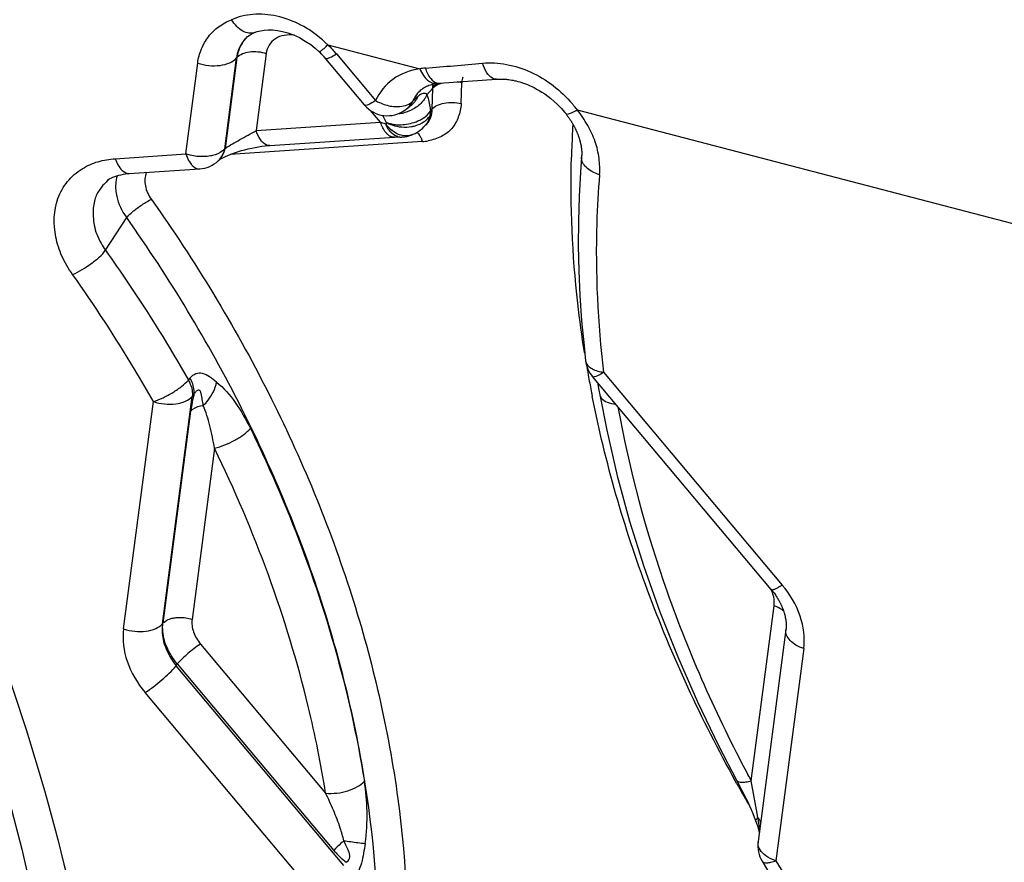
# Model space of a CAD drawing. Units: millimetres. Extents: x 0 to 594, y 0 to 420.
# Drawn here: x 368 to 369, y 248 to 249 of the extents above; entities that cross this region are included whole.
import ezdxf
from ezdxf.enums import TextEntityAlignment as Align

# ---------------------------------------------------------------- set-up
doc = ezdxf.new("R2010")
doc.units = ezdxf.units.MM
doc.header["$LTSCALE"] = 32.67
doc.layers.get('0').update_dxf_attribs({"linetype": 'CONTINUOUS'})
doc.layers.add('607565292-000_CL', color=7, linetype='CONTINUOUS')
doc.layers.add('607614245-000_DIM', color=7, linetype='CONTINUOUS')
doc.styles.get("Standard").update_dxf_attribs({"font": 'TXT.SHX', "width": 0.7})
doc.styles.add('TEXTSTYLE_2', font='gdt', dxfattribs={"width": 0.7})
doc.dimstyles.new('DIMSTYLE_1', dxfattribs={"dimtxt": 3.5, "dimasz": 3.5, "dimexe": 1.5, "dimexo": 0, "dimgap": 0.875, "dimtad": 1, "dimdec": 3, "dimdsep": 46, "dimtxsty": 'STANDARD', "dimblk": '_FILLED', "dimblk1": '_FILLED', "dimblk2": '_FILLED', "dimcen": 0.09, "dimclrt": 2, "dimadec": 3, "dimazin": 2, "dimtol": 1, "dimtp": 0.15, "dimtm": 0.15, "dimtfac": 1, "dimtdec": 3, "dimtofl": 0, "dimtmove": 0, "dimatfit": 3, "dimldrblk": '_FILLED', "dimfxl": 1, "dimtolj": 1, "dimarcsym": 0})

# ---------------------------------------------------------------- blocks, each defined once
blk = doc.blocks.new('_FILLED')
at = {"color": 0, "linetype": 'BYBLOCK'}
blk.add_solid([(0, 0), (-1, 0.125), (-1, -0.125)], dxfattribs=at)
blk = doc.blocks.new('*D0')
at = {"layer": '607614245-000_DIM', "color": 3, "linetype": 'CONTINUOUS'}
for p, q in [((316.7734, 248.615), (316.7734, 277.613)), ((371.7734, 261.113), (371.7734, 277.613)), ((316.7734, 276.113), (344.2734, 276.113)), ((371.7734, 276.113), (344.2734, 276.113))]:
    blk.add_line(p, q, dxfattribs=at)
at = {"layer": '607614245-000_DIM', "color": 3, "linetype": 'CONTINUOUS', "xscale": 3.5, "yscale": 3.5, "zscale": 3.5, "rotation": 180}
blk.add_blockref('_FILLED', (316.7734, 276.113), dxfattribs=at)
at = {"layer": '607614245-000_DIM', "color": 3, "linetype": 'CONTINUOUS', "xscale": 3.5, "yscale": 3.5, "zscale": 3.5}
blk.add_blockref('_FILLED', (371.7734, 276.113), dxfattribs=at)
at = {"layer": '607614245-000_DIM', "color": 2, "linetype": 'CONTINUOUS'}
for s, height, width, p in [('55', 3.5, 0.714286, (339.6067, 276.988)), ('0.15', 2.45, 0.660714, (348.2025, 277.513))]:
    blk.add_text(s, height=height, dxfattribs=dict(at, width=width)).set_placement(p, align=Align.CENTER)
at = {"layer": '607614245-000_DIM', "color": 2, "linetype": 'CONTINUOUS', "style": 'TEXTSTYLE_2'}
blk.add_text('`', height=2.45, dxfattribs=at).set_placement((343.5359, 277.513), align=Align.CENTER)

msp = doc.modelspace()

# ---------------------------------------------------------------- linework, layer by layer
at = {"layer": '607565292-000_CL', "color": 7, "linetype": 'CONTINUOUS'}
for p, q in [((368.366, 249.1149), (368.3659, 249.1148)), ((368.5249, 249.0264), (368.4709, 249.0906)), ((368.6205, 249.055), (368.6246, 249.0554)), ((368.6245, 249.0554), (368.701, 249.0607)), ((368.5974, 249.0442), (368.5973, 249.0441)), ((368.6082, 249.0401), (368.6058, 249.0356)), ((368.5818, 249.0219), (368.5846, 249.0238)), ((368.5851, 249.0242), (368.5846, 249.0238)), ((368.602, 248.9952), (368.6042, 248.9974)), ((368.6042, 248.9974), (368.6056, 248.9989)), ((368.3988, 248.9723), (368.5648, 248.9834)), ((368.5649, 248.9834), (368.5648, 248.9834)), ((368.5649, 248.9834), (368.5716, 248.9838)), ((368.5691, 248.9842), (368.5716, 248.9838)), ((368.3304, 248.9525), (368.3299, 248.952)), ((368.3302, 248.9523), (368.3304, 248.9525)), ((368.2108, 248.9349), (368.3051, 248.9411)), ((368.1788, 248.9222), (368.1841, 248.9275)), ((368.1801, 248.9236), (368.1788, 248.9222)), ((368.1827, 248.9264), (368.1801, 248.9236)), ((368.1852, 248.9283), (368.1875, 248.9295)), ((368.21, 248.9348), (368.2108, 248.9349)), ((368.1739, 248.9169), (368.1708, 248.9124)), ((368.1771, 248.9206), (368.176, 248.9194)), ((368.1788, 248.9222), (368.1771, 248.9206)), ((369.0672, 248.3806), (368.8289, 248.6644)), ((368.8357, 248.6563), (368.8375, 248.6463)), ((368.8375, 248.6463), (368.8387, 248.6401)), ((369.0741, 248.3714), (369.0747, 248.3704)), ((369.0747, 248.3704), (369.0754, 248.3694)), ((368.2554, 248.3348), (368.2553, 248.3331)), ((369.0869, 248.3272), (369.0499, 248.0443)), ((368.2752, 248.2812), (368.3835, 248.1522)), ((368.3835, 248.1522), (368.4841, 248.0324))]:
    msp.add_line(p, q, dxfattribs=at)
at = {"layer": '607565292-000_CL', "color": 9, "linetype": 'CONTINUOUS'}
for p, q in [((368.3937, 249.095), (368.3803, 248.9923)), ((368.4759, 249.1066), (368.5987, 249.0746)), ((368.4873, 249.0945), (368.5397, 249.0322)), ((368.2865, 248.9611), (368.3024, 249.0822)), ((368.3384, 248.968), (368.3543, 249.0891)), ((368.3548, 249.0898), (368.3389, 248.9685)), ((368.3543, 249.0891), (368.3548, 249.0898)), ((368.4725, 249.0887), (368.4734, 249.0883)), ((368.6222, 249.0555), (368.6245, 249.0554)), ((368.6537, 249.0282), (368.6545, 249.0559)), ((368.6546, 249.0569), (368.6545, 249.0559)), ((368.6082, 249.0401), (368.6155, 249.0485)), ((368.6155, 249.0485), (368.6146, 249.0208)), ((368.6155, 249.0501), (368.6155, 249.0485)), ((368.5895, 249.0319), (368.5917, 249.0338)), ((368.5463, 249.0033), (368.533, 249.0191)), ((368.6146, 249.0208), (368.6127, 249.018)), ((368.8087, 249.0199), (369.475, 248.8461)), ((368.3803, 248.9923), (368.5463, 249.0033)), ((368.5463, 249.0033), (368.5532, 249.0012)), ((368.5537, 249.0036), (368.5493, 249.0126)), ((368.5948, 248.99), (368.5969, 248.9878)), ((368.6022, 248.9775), (368.3459, 248.9604)), ((368.5969, 248.9878), (368.5984, 248.9857)), ((368.3389, 248.9685), (368.3384, 248.968)), ((368.1924, 248.9548), (368.2865, 248.9611)), ((368.1794, 248.8329), (368.2077, 248.8762)), ((368.2068, 248.8775), (368.2077, 248.8762)), ((368.2921, 248.6624), (368.2898, 248.6597)), ((368.8436, 248.6702), (369.0819, 248.3864)), ((368.2554, 248.3348), (368.2952, 248.6379)), ((368.2974, 248.6407), (368.2952, 248.6379)), ((368.2036, 248.3279), (368.2433, 248.631)), ((368.293, 248.6183), (368.256, 248.3354)), ((368.3248, 248.5687), (368.2949, 248.3406)), ((369.0405, 248.1254), (369.0711, 248.3588)), ((368.2554, 248.3348), (368.256, 248.3354)), ((368.3061, 248.3077), (368.473, 248.1089)), ((369.1107, 248.3017), (369.0736, 248.0188)), ((368.2735, 248.2786), (368.2752, 248.2812)), ((368.4971, 248.0123), (368.2735, 248.2786)), ((368.4559, 247.9769), (368.2323, 248.2431)), ((369.0216, 248.1213), (369.0194, 248.1254)), ((369.0216, 248.1213), (369.0194, 248.1254)), ((369.0478, 248.0867), (369.0405, 248.1254)), ((369.0496, 248.0764), (369.0478, 248.0867)), ((369.0485, 248.0752), (369.0496, 248.0764)), ((369.0496, 248.0764), (369.0498, 248.0738))]:
    msp.add_line(p, q, dxfattribs=at)
at = {"layer": '607565292-000_CL', "color": 7, "linetype": 'CONTINUOUS'}
for points in [[(367.3528, 249.3738), (367.4126, 249.3032), (367.48, 249.219), (367.5444, 249.1334), (367.606, 249.0463), (367.6645, 248.9581), (367.7199, 248.8687), (367.7721, 248.7783), (367.8211, 248.687), (367.8667, 248.5949), (367.909, 248.5023), (367.9479, 248.4091), (367.9832, 248.3156), (368.0151, 248.2218), (368.0433, 248.128), (368.068, 248.0342), (368.0891, 247.9405), (368.1064, 247.8471), (368.1082, 247.8366)], [(368.366, 249.1148), (368.3669, 249.1157), (368.3689, 249.1175), (368.3711, 249.1192), (368.3736, 249.1207), (368.3762, 249.1221), (368.3781, 249.1229)], [(368.3782, 249.1229), (368.3817, 249.1242), (368.3862, 249.1254), (368.3911, 249.1262), (368.3965, 249.1267), (368.4024, 249.1266), (368.4087, 249.1259), (368.4155, 249.1245), (368.4227, 249.1226), (368.4302, 249.1198), (368.438, 249.1162), (368.4459, 249.1117), (368.4531, 249.1069), (368.4592, 249.1021), (368.4644, 249.0974)], [(368.4644, 249.0974), (368.4651, 249.0967), (368.4661, 249.0957)], [(368.4661, 249.0957), (368.4678, 249.0941), (368.4685, 249.0933), (368.4695, 249.0923), (368.4702, 249.0914), (368.4709, 249.0906)], [(368.5975, 249.0441), (368.5989, 249.0454), (368.6002, 249.0466), (368.6016, 249.0477), (368.603, 249.0487), (368.6045, 249.0496), (368.606, 249.0505), (368.6075, 249.0513), (368.6091, 249.052), (368.6108, 249.0527), (368.6127, 249.0533), (368.6146, 249.0539), (368.6168, 249.0544), (368.6194, 249.055), (368.621, 249.0553)], [(368.7009, 249.0607), (368.7018, 249.0608), (368.7029, 249.0609), (368.7042, 249.0609), (368.7056, 249.061), (368.7069, 249.061), (368.7082, 249.061), (368.7094, 249.0609), (368.7109, 249.0608), (368.7126, 249.0607), (368.7141, 249.0606), (368.7157, 249.0604), (368.7173, 249.0602), (368.7192, 249.06), (368.7212, 249.0596), (368.7232, 249.0593), (368.7252, 249.0588), (368.7272, 249.0584), (368.7294, 249.0578), (368.7318, 249.0571), (368.7343, 249.0564), (368.7368, 249.0555), (368.7394, 249.0546), (368.7422, 249.0536), (368.745, 249.0524), (368.748, 249.051), (368.7511, 249.0495), (368.7544, 249.0477), (368.7579, 249.0458), (368.7615, 249.0436), (368.7653, 249.0411), (368.7692, 249.0382), (368.7734, 249.035), (368.7778, 249.0312), (368.7824, 249.027), (368.7871, 249.0221), (368.792, 249.0165), (368.7933, 249.0149)], [(368.7933, 249.0149), (368.7939, 249.0141), (368.7944, 249.0135), (368.7948, 249.0129), (368.7953, 249.0123), (368.7958, 249.0117), (368.7962, 249.0111), (368.7966, 249.0105), (368.7971, 249.0099), (368.7975, 249.0093), (368.7979, 249.0087), (368.7983, 249.0081), (368.7988, 249.0074), (368.7992, 249.0068), (368.7996, 249.0062), (368.8, 249.0056), (368.8003, 249.005), (368.8007, 249.0044), (368.8011, 249.0038), (368.8015, 249.0032), (368.8018, 249.0026), (368.8022, 249.0019), (368.8025, 249.0013), (368.8029, 249.0007), (368.8032, 249.0001), (368.8036, 248.9995), (368.8039, 248.9989), (368.8042, 248.9983), (368.8046, 248.9977), (368.8049, 248.9971), (368.8052, 248.9965), (368.8055, 248.9959), (368.8058, 248.9953), (368.8061, 248.9947), (368.8064, 248.9941), (368.8067, 248.9935), (368.8069, 248.9929), (368.8072, 248.9923), (368.8075, 248.9917), (368.8077, 248.9911), (368.808, 248.9905), (368.8082, 248.99), (368.8085, 248.9894), (368.8087, 248.9888), (368.809, 248.9882), (368.8092, 248.9876), (368.8094, 248.9871), (368.8096, 248.9865), (368.8098, 248.9859), (368.81, 248.9854), (368.8102, 248.9848), (368.8104, 248.9843), (368.8106, 248.9837), (368.8108, 248.9832), (368.811, 248.9826), (368.8111, 248.9821), (368.8113, 248.9815), (368.8115, 248.981), (368.8116, 248.9805), (368.8118, 248.9799), (368.8119, 248.9794), (368.8121, 248.9789), (368.8122, 248.9783), (368.8123, 248.9778), (368.8125, 248.9773), (368.8126, 248.9768), (368.8127, 248.9762), (368.8128, 248.9757), (368.813, 248.9752), (368.8131, 248.9747), (368.8132, 248.9742), (368.8133, 248.9737), (368.8134, 248.9732), (368.8135, 248.9727), (368.8136, 248.9722), (368.8136, 248.9717), (368.8137, 248.9712), (368.8138, 248.9708), (368.8139, 248.9703), (368.8139, 248.9698), (368.814, 248.9694), (368.8141, 248.9689), (368.8141, 248.9685), (368.8142, 248.968), (368.8142, 248.9676), (368.8143, 248.9672), (368.8143, 248.9667), (368.8143, 248.9663), (368.8144, 248.9659), (368.8144, 248.9655), (368.8144, 248.9651), (368.8145, 248.9647), (368.8145, 248.9643), (368.8145, 248.9639), (368.8145, 248.9635), (368.8145, 248.9631), (368.8145, 248.9627), (368.8145, 248.9623), (368.8145, 248.9619), (368.8145, 248.9616), (368.8145, 248.9612), (368.8145, 248.9608), (368.8145, 248.9605), (368.8145, 248.9601), (368.8145, 248.9598), (368.8145, 248.9594), (368.8145, 248.9591), (368.8144, 248.9587), (368.8144, 248.9584), (368.8144, 248.9581), (368.8144, 248.9577)], [(368.5881, 248.9867), (368.5899, 248.9874), (368.5924, 248.9886), (368.5948, 248.9899), (368.5973, 248.9915), (368.5997, 248.9933), (368.602, 248.9952)], [(368.5716, 248.9838), (368.572, 248.9837), (368.5727, 248.9837), (368.5733, 248.9837), (368.5739, 248.9837), (368.5746, 248.9837)], [(368.5746, 248.9837), (368.5753, 248.9838), (368.5759, 248.9838), (368.5765, 248.9839), (368.5772, 248.984), (368.5779, 248.984), (368.5785, 248.9841), (368.5793, 248.9842), (368.58, 248.9843), (368.5808, 248.9845), (368.5815, 248.9846), (368.5823, 248.9848)], [(368.5823, 248.9848), (368.5831, 248.985), (368.5839, 248.9852), (368.5847, 248.9855), (368.5855, 248.9857), (368.5864, 248.986), (368.5872, 248.9863), (368.588, 248.9866), (368.5885, 248.9868)], [(368.3305, 248.9525), (368.3309, 248.9529), (368.3314, 248.9533), (368.3325, 248.954), (368.3343, 248.955), (368.3367, 248.9562), (368.3394, 248.9576), (368.3425, 248.9589), (368.3458, 248.9603), (368.3493, 248.9617), (368.353, 248.963), (368.3569, 248.9643), (368.361, 248.9656), (368.3653, 248.9668), (368.3699, 248.968), (368.3745, 248.969), (368.379, 248.9699), (368.3836, 248.9706), (368.388, 248.9713), (368.3925, 248.9718), (368.3968, 248.9722), (368.3988, 248.9723)], [(368.8143, 248.9568), (368.8128, 248.9369), (368.811, 248.9043), (368.8101, 248.8716), (368.8099, 248.8386), (368.8106, 248.8055), (368.8121, 248.7722), (368.8144, 248.7387), (368.8176, 248.7051), (368.8198, 248.6854)], [(368.8144, 248.9577), (368.8143, 248.957), (368.8143, 248.9568)], [(368.1875, 248.9295), (368.1894, 248.9303), (368.1918, 248.9312), (368.1944, 248.932)], [(368.1944, 248.932), (368.1973, 248.9328), (368.2002, 248.9335), (368.2033, 248.9342), (368.2063, 248.9347), (368.2084, 248.935), (368.2097, 248.9351), (368.21, 248.9351)], [(368.8387, 248.6401), (368.8479, 248.5927), (368.8619, 248.5322), (368.8784, 248.4716), (368.8973, 248.4111), (368.9188, 248.3508), (368.9427, 248.2907), (368.969, 248.2309), (368.9976, 248.1716), (369.0211, 248.1264)], [(369.0671, 248.3807), (369.0673, 248.3805), (369.0675, 248.3802), (369.0677, 248.3799), (369.0689, 248.3786)], [(369.0689, 248.3786), (369.0692, 248.3782), (369.0694, 248.3779), (369.0697, 248.3775), (369.07, 248.3772), (369.0703, 248.3768), (369.0705, 248.3765), (369.0708, 248.3761), (369.0711, 248.3758)], [(369.0711, 248.3758), (369.0729, 248.3732), (369.0732, 248.3727), (369.0735, 248.3723), (369.0738, 248.3718), (369.0741, 248.3714)], [(369.0754, 248.3694), (369.076, 248.3683), (369.0763, 248.3678), (369.0766, 248.3673), (369.077, 248.3668), (369.0773, 248.3662), (369.0776, 248.3657), (369.0779, 248.3651), (369.0782, 248.3645), (369.0785, 248.3639), (369.0789, 248.3633), (369.0792, 248.3627), (369.0795, 248.362), (369.0798, 248.3614), (369.0802, 248.3607), (369.0805, 248.36), (369.0808, 248.3593), (369.0811, 248.3586), (369.0815, 248.3579), (369.0818, 248.3571), (369.0821, 248.3563), (369.0825, 248.3555), (369.0828, 248.3547), (369.0831, 248.3539), (369.0834, 248.353), (369.0837, 248.3522), (369.084, 248.3513), (369.0843, 248.3504), (369.0846, 248.3495), (369.0848, 248.3485), (369.0851, 248.3474), (369.0854, 248.3464), (369.0857, 248.3453), (369.0859, 248.3442), (369.0861, 248.3431), (369.0863, 248.342), (369.0865, 248.3412), (369.0866, 248.3404), (369.0867, 248.3396), (369.0868, 248.3388), (369.0869, 248.3381), (369.087, 248.3373), (369.0871, 248.3366), (369.0871, 248.3358), (369.0872, 248.3352), (369.0872, 248.3346), (369.0873, 248.3341), (369.0873, 248.3336), (369.0873, 248.3331), (369.0873, 248.3327), (369.0873, 248.3322), (369.0873, 248.3318), (369.0872, 248.3313), (369.0872, 248.3308), (369.0872, 248.3304), (369.0872, 248.3299), (369.0871, 248.3295), (369.0871, 248.329), (369.0871, 248.3286), (369.087, 248.3282), (369.087, 248.3278), (369.0869, 248.3275), (369.0869, 248.3272), (369.0869, 248.327), (369.0869, 248.3269)], [(369.0211, 248.1264), (369.0228, 248.1232), (369.0256, 248.118), (369.0283, 248.1127), (369.0309, 248.1075), (369.0334, 248.1023), (369.0359, 248.0972), (369.0382, 248.0921), (369.0405, 248.087), (369.0426, 248.082), (369.0446, 248.0771), (369.0464, 248.0724), (369.0469, 248.071)], [(369.0469, 248.071), (369.0471, 248.0704), (369.0473, 248.0698)], [(369.0473, 248.0698), (369.0482, 248.0675), (369.0484, 248.0668), (369.0486, 248.0662), (369.0488, 248.0656), (369.049, 248.0649), (369.0493, 248.0643), (369.0495, 248.0637), (369.0497, 248.0631), (369.0498, 248.0625), (369.05, 248.0619), (369.0502, 248.0613), (369.0504, 248.0607), (369.0505, 248.0601), (369.0507, 248.0596), (369.0508, 248.059), (369.0509, 248.0584), (369.0511, 248.0578), (369.0512, 248.0573), (369.0513, 248.0567), (369.0514, 248.0562), (369.0514, 248.0561)], [(369.0551, 248.0183), (369.0623, 248.0063), (369.0771, 247.9822), (369.0923, 247.9582), (369.1079, 247.9344), (369.1239, 247.9107), (369.1403, 247.8871), (369.157, 247.8638), (369.1741, 247.8406), (369.1819, 247.8302)]]:
    msp.add_lwpolyline(points, dxfattribs=at)
at = {"layer": '607565292-000_CL', "color": 9, "linetype": 'CONTINUOUS'}
for centre, radius, start, end in [((368.4013, 249.0841), 0.0468, 137.0534, 145.9067), ((368.3688, 248.9983), 0.1523, 46.1336, 48.967), ((368.3699, 248.9994), 0.1508, 45.312, 46.131), ((368.3164, 249.2749), 0.2319, 312.6857, 313.4791), ((367.4368, 262.9418), 13.9155, 274.81964, 275.13515), ((368.6143, 248.9772), 0.0986, 94.8296, 99.0668), ((368.6418, 249.006), 0.0515, 79.8271, 82.4132), ((368.6423, 249.0089), 0.0486, 75.4749, 79.8527), ((368.6418, 249.0114), 0.0473, 74.3335, 76.3793), ((368.65, 249.0481), 0.0346, 174.0356, 176.5733), ((368.6552, 249.0475), 0.0398, 170.2325, 173.9879), ((368.5764, 249.0435), 0.0175, 312.1777, 318.3314), ((369.1394, 248.4092), 0.8307, 130.8373, 131.2439), ((368.5655, 249.0517), 0.0337, 330.8063, 335.3722), ((368.6235, 249.0068), 0.0413, 130.4573, 131.5694), ((368.6219, 248.8723), 0.2381, 39.7527, 40.8016), ((368.5936, 248.8489), 0.2748, 38.4809, 39.7437), ((370.1048, 248.9208), 1.3045, 176.5046, 178.0184), ((368.5611, 248.9639), 0.0433, 18.3111, 22.5475), ((368.5965, 249.0427), 0.0654, 275.0593, 281.8225), ((370.1206, 248.9202), 1.3203, 178.0162, 178.4011), ((368.2445, 248.9178), 0.0516, 163.8567, 176.1764), ((368.2474, 248.9176), 0.0545, 176.1985, 180.3634), ((368.2508, 248.9176), 0.0579, 180.3655, 184.3247), ((370.3203, 248.934), 1.5208, 188.9893, 189.353), ((370.3388, 248.9371), 1.5395, 189.7529, 190.2304), ((370.353, 248.9397), 1.554, 190.2309, 191.0233), ((368.8512, 248.728), 0.0583, 258.8481, 262.5315), ((370.3638, 248.9417), 1.5649, 191.0225, 191.1937), ((368.8478, 248.6417), 0.00924, 190.0858, 193.5377), ((369.0371, 248.3631), 0.0342, 352.8515, 358.758), ((370.7033, 249.0201), 1.8883, 207.9878, 208.2852), ((370.7723, 249.0942), 2.0028, 209.0596, 209.9443), ((369.0353, 248.0641), 0.0189, 36.4385, 40.6708)]:
    msp.add_arc(centre, radius, start, end, dxfattribs=at)
at = {"layer": '607565292-000_CL', "color": 7, "linetype": 'CONTINUOUS'}
for centre, radius, start, end in [((368.5597, 249.0474), 0.0336, 327.2892, 332.4878), ((368.5555, 249.0521), 0.04, 220.0234, 306.4787), ((368.5685, 249.0584), 0.0433, 273.3272, 275.4674), ((368.5686, 249.0578), 0.0426, 275.4674, 277.5675), ((368.5687, 249.0567), 0.0416, 277.5585, 281.8016), ((368.5583, 249.0486), 0.0355, 306.2145, 309.4656), ((368.59, 249.0268), 0.0267, 319.702, 325.1893), ((368.5876, 249.025), 0.0417, 227.936, 232.0599), ((368.5827, 249.0189), 0.0304, 318.918, 320.9129), ((368.3024, 248.9811), 0.04, 273.8143, 313.4382), ((368.1952, 248.9128), 0.0185, 126.8585, 132.3646), ((368.1968, 248.9107), 0.0211, 123.3228, 126.8603), ((368.2009, 248.8957), 0.0343, 136.465, 141.8237), ((368.8595, 248.6901), 0.04, 186.8169, 220.0234), ((369.0895, 248.0387), 0.04, 172.536, 210.7747)]:
    msp.add_arc(centre, radius, start, end, dxfattribs=at)
at = {"layer": '607565292-000_CL', "color": 9, "linetype": 'CONTINUOUS'}
for points, knots in [([(367.3887, 249.3895), (367.516, 249.2427), (367.7454, 248.9339), (368.005, 248.4307), (368.1653, 247.9108), (368.2013, 247.557), (368.1994, 247.3852)], [0, 0, 0, 0, 0.264224, 0.520647, 0.766371, 1, 1, 1, 1]), ([(368.4688, 249.1132), (368.46, 249.1209), (368.4409, 249.1341), (368.409, 249.146), (368.3768, 249.1489), (368.3565, 249.1439), (368.3474, 249.1401)], [0, 0, 0, 0, 0.268692, 0.528901, 0.77376, 1, 1, 1, 1]), ([(368.3024, 249.0822), (368.3031, 249.0887), (368.3065, 249.1012), (368.3162, 249.118), (368.3299, 249.1316), (368.3414, 249.1376), (368.3474, 249.1401)], [0, 0, 0, 0, 0.25391, 0.500444, 0.746693, 1, 1, 1, 1]), ([(368.3781, 249.1229), (368.3758, 249.122), (368.3702, 249.1215), (368.3619, 249.1247), (368.354, 249.1311), (368.3495, 249.1369), (368.3474, 249.1401)], [0, 0, 0, 0, 0.196927, 0.424326, 0.693828, 1, 1, 1, 1]), ([(368.366, 249.1148), (368.3644, 249.1131), (368.3608, 249.1085), (368.3564, 249.0999), (368.3547, 249.0928), (368.3543, 249.0891)], [0, 0, 0, 0, 0.243103, 0.61397, 1, 1, 1, 1]), ([(368.3626, 249.1103), (368.3595, 249.1058), (368.3564, 249.0989), (368.3551, 249.0916), (368.3548, 249.0898)], [0, 0, 0, 0, 0.746481, 1, 1, 1, 1]), ([(368.4313, 249.1194), (368.4268, 249.1201), (368.4179, 249.12), (368.4058, 249.1156), (368.3968, 249.1068), (368.3944, 249.0989), (368.3937, 249.095)], [0, 0, 0, 0, 0.271677, 0.521338, 0.758246, 1, 1, 1, 1]), ([(368.3548, 249.0898), (368.3588, 249.0943), (368.373, 249.099), (368.3866, 249.0974), (368.3937, 249.095)], [0, 0, 0, 0, 0.445184, 1, 1, 1, 1]), ([(368.4644, 249.0974), (368.4646, 249.0973), (368.4655, 249.0977), (368.4661, 249.0981), (368.4666, 249.0984)], [0, 0, 0, 0, 0.296908, 1, 1, 1, 1]), ([(368.4666, 249.0984), (368.4671, 249.0988), (368.4695, 249.1006), (368.4718, 249.1027), (368.4736, 249.1044)], [0, 0, 0, 0, 0.183663, 1, 1, 1, 1]), ([(368.4734, 249.0883), (368.4741, 249.0882), (368.4759, 249.0886), (368.4807, 249.0904), (368.4845, 249.0927), (368.4873, 249.0945)], [0, 0, 0, 0, 0.138522, 0.353324, 1, 1, 1, 1]), ([(368.3024, 249.0822), (368.3119, 249.079), (368.327, 249.0774), (368.3448, 249.0818), (368.3519, 249.0864), (368.3543, 249.0891)], [0, 0, 0, 0, 0.551018, 0.797485, 1, 1, 1, 1]), ([(368.6823, 249.0822), (368.6929, 249.0831), (368.7152, 249.0818), (368.7474, 249.0713), (368.7774, 249.0532), (368.7944, 249.0368), (368.8021, 249.0279)], [0, 0, 0, 0, 0.234962, 0.483488, 0.740937, 1, 1, 1, 1]), ([(368.7009, 249.0607), (368.6991, 249.0606), (368.6937, 249.0621), (368.6868, 249.0701), (368.6837, 249.0777), (368.6823, 249.0821)], [0, 0, 0, 0, 0.182183, 0.532398, 1, 1, 1, 1]), ([(368.5987, 249.0746), (368.586, 249.0727), (368.5612, 249.064), (368.5446, 249.0433), (368.5397, 249.0322)], [0, 0, 0, 0, 0.514059, 1, 1, 1, 1]), ([(368.5987, 249.0746), (368.6, 249.0716), (368.6028, 249.0661), (368.6094, 249.0582), (368.6168, 249.0546), (368.621, 249.0553)], [0, 0, 0, 0, 0.318202, 0.589125, 1, 1, 1, 1]), ([(368.606, 249.0755), (368.6076, 249.0706), (368.6112, 249.0624), (368.6186, 249.0562), (368.6222, 249.0555)], [0, 0, 0, 0, 0.586178, 1, 1, 1, 1]), ([(368.6155, 249.0485), (368.6161, 249.0493), (368.6196, 249.0526), (368.6241, 249.0546), (368.6277, 249.0556)], [0, 0, 0, 0, 0.218938, 1, 1, 1, 1]), ([(368.6155, 249.0501), (368.616, 249.0506), (368.618, 249.0527), (368.6206, 249.0543), (368.6227, 249.0553)], [0, 0, 0, 0, 0.228302, 1, 1, 1, 1]), ([(368.5974, 249.044), (368.595, 249.0414), (368.5921, 249.0374), (368.59, 249.033), (368.5895, 249.0319)], [0, 0, 0, 0, 0.744648, 1, 1, 1, 1]), ([(368.6082, 249.0401), (368.6075, 249.0417), (368.6017, 249.0424), (368.5986, 249.0397), (368.5968, 249.0382)], [0, 0, 0, 0, 0.430652, 1, 1, 1, 1]), ([(368.5397, 249.0322), (368.5365, 249.0301), (368.5322, 249.0276), (368.5272, 249.0258), (368.5253, 249.0259), (368.5249, 249.0264)], [0, 0, 0, 0, 0.692982, 0.8924, 1, 1, 1, 1]), ([(368.5397, 249.0322), (368.5414, 249.0312), (368.5482, 249.0277), (368.5557, 249.0255), (368.5614, 249.0247)], [0, 0, 0, 0, 0.252875, 1, 1, 1, 1]), ([(368.5614, 249.0247), (368.564, 249.0243), (368.5732, 249.0237), (368.5833, 249.0261), (368.5882, 249.0305)], [0, 0, 0, 0, 0.289558, 1, 1, 1, 1]), ([(368.6082, 249.0401), (368.6087, 249.0384), (368.6108, 249.0313), (368.6122, 249.0238), (368.6127, 249.018)], [0, 0, 0, 0, 0.226321, 1, 1, 1, 1]), ([(368.6146, 249.0208), (368.6164, 249.0229), (368.6218, 249.0265), (368.635, 249.0304), (368.6464, 249.0301), (368.6537, 249.0282)], [0, 0, 0, 0, 0.203889, 0.452693, 1, 1, 1, 1]), ([(368.6537, 249.0282), (368.6535, 249.0221), (368.6508, 249.0104), (368.6424, 248.9943), (368.6275, 248.9835), (368.6159, 248.9799), (368.6099, 248.9786)], [0, 0, 0, 0, 0.252985, 0.496303, 0.741433, 1, 1, 1, 1]), ([(368.6127, 249.018), (368.6127, 249.0175), (368.6125, 249.0153), (368.6122, 249.0132), (368.6119, 249.0116)], [0, 0, 0, 0, 0.262694, 1, 1, 1, 1]), ([(368.7933, 249.0149), (368.7937, 249.0144), (368.7957, 249.0141), (368.801, 249.0156), (368.8054, 249.018), (368.8087, 249.0199)], [0, 0, 0, 0, 0.11464, 0.315213, 1, 1, 1, 1]), ([(368.8383, 248.9335), (368.839, 248.9407), (368.8382, 248.9557), (368.8332, 248.978), (368.8229, 248.9997), (368.8138, 249.0133), (368.8087, 249.0199)], [0, 0, 0, 0, 0.232286, 0.476571, 0.733777, 1, 1, 1, 1]), ([(368.5537, 249.0036), (368.5539, 249.0031), (368.5541, 249.0024), (368.5538, 249.0014), (368.5534, 249.0012), (368.5532, 249.0012)], [0, 0, 0, 0, 0.552001, 0.759761, 1, 1, 1, 1]), ([(368.3389, 248.9685), (368.3453, 248.9727), (368.3592, 248.9805), (368.3731, 248.9882), (368.3803, 248.9923)], [0, 0, 0, 0, 0.480036, 1, 1, 1, 1]), ([(368.3988, 248.9723), (368.397, 248.9722), (368.3917, 248.9735), (368.3849, 248.9809), (368.3817, 248.988), (368.3803, 248.9923)], [0, 0, 0, 0, 0.18677, 0.537186, 1, 1, 1, 1]), ([(368.5984, 248.9857), (368.5987, 248.9853), (368.5997, 248.9836), (368.6006, 248.9818), (368.6011, 248.9805)], [0, 0, 0, 0, 0.236942, 1, 1, 1, 1]), ([(368.3384, 248.968), (368.3375, 248.967), (368.3329, 248.9627), (368.3268, 248.9603), (368.322, 248.9591)], [0, 0, 0, 0, 0.220174, 1, 1, 1, 1]), ([(368.3299, 248.952), (368.3332, 248.9551), (368.3366, 248.9606), (368.3381, 248.9665), (368.3384, 248.968)], [0, 0, 0, 0, 0.742203, 1, 1, 1, 1]), ([(368.3304, 248.9525), (368.3337, 248.9556), (368.3371, 248.9611), (368.3387, 248.967), (368.3389, 248.9685)], [0, 0, 0, 0, 0.741888, 1, 1, 1, 1]), ([(368.2865, 248.9611), (368.2875, 248.9582), (368.2895, 248.9534), (368.2932, 248.9477), (368.2977, 248.9429), (368.3023, 248.941), (368.3051, 248.9411)], [0, 0, 0, 0, 0.320623, 0.53077, 0.711589, 1, 1, 1, 1]), ([(368.3106, 248.9576), (368.3045, 248.9574), (368.2963, 248.9582), (368.2884, 248.9605), (368.2865, 248.9611)], [0, 0, 0, 0, 0.752777, 1, 1, 1, 1]), ([(368.322, 248.9591), (368.3211, 248.9589), (368.3173, 248.9581), (368.3135, 248.9577), (368.3106, 248.9576)], [0, 0, 0, 0, 0.241389, 1, 1, 1, 1]), ([(368.8182, 248.6963), (368.8148, 248.7182), (368.803, 248.8046), (368.799, 248.8921), (368.8009, 248.957)], [0, 0, 0, 0, 0.254435, 1, 1, 1, 1]), ([(368.8383, 248.9335), (368.8348, 248.9346), (368.8283, 248.9372), (368.8204, 248.9427), (368.8152, 248.9493), (368.8141, 248.9545), (368.8143, 248.9568)], [0, 0, 0, 0, 0.308187, 0.577923, 0.804469, 1, 1, 1, 1]), ([(368.2338, 248.9364), (368.2318, 248.9309), (368.2313, 248.9177), (368.2367, 248.906), (368.2406, 248.9006)], [0, 0, 0, 0, 0.469888, 1, 1, 1, 1]), ([(368.8383, 248.9335), (368.8365, 248.912), (368.8315, 248.8243), (368.8358, 248.736), (368.8436, 248.6702)], [0, 0, 0, 0, 0.245693, 1, 1, 1, 1]), ([(368.193, 248.9133), (368.1933, 248.9103), (368.1953, 248.8975), (368.201, 248.8855), (368.2068, 248.8775)], [0, 0, 0, 0, 0.234755, 1, 1, 1, 1]), ([(368.2406, 248.9006), (368.2987, 248.8186), (368.4019, 248.6491), (368.5137, 248.3795), (368.577, 248.1068), (368.5852, 247.924), (368.5802, 247.8354)], [0, 0, 0, 0, 0.265132, 0.521013, 0.766088, 1, 1, 1, 1]), ([(368.5412, 247.8286), (368.5462, 247.9157), (368.5379, 248.0954), (368.4759, 248.3637), (368.3659, 248.6286), (368.2648, 248.7955), (368.2077, 248.8762)], [0, 0, 0, 0, 0.233851, 0.478897, 0.734833, 1, 1, 1, 1]), ([(368.1794, 248.8329), (368.1894, 248.8188), (368.2284, 248.7625), (368.2646, 248.7043), (368.2899, 248.6597)], [0, 0, 0, 0, 0.251898, 1, 1, 1, 1]), ([(368.2433, 248.631), (368.2351, 248.6454), (368.2014, 248.7033), (368.1647, 248.7593), (368.1356, 248.8004)], [0, 0, 0, 0, 0.248185, 1, 1, 1, 1]), ([(368.8198, 248.6854), (368.82, 248.6837), (368.8214, 248.6802), (368.8259, 248.676), (368.8323, 248.6727), (368.8372, 248.6713), (368.8399, 248.6708)], [0, 0, 0, 0, 0.19385, 0.417765, 0.686408, 1, 1, 1, 1]), ([(368.3275, 248.6569), (368.3243, 248.6591), (368.3188, 248.6639), (368.3095, 248.6693), (368.2993, 248.6687), (368.2942, 248.6647), (368.2921, 248.6624)], [0, 0, 0, 0, 0.284646, 0.544576, 0.769631, 1, 1, 1, 1]), ([(368.2974, 248.6407), (368.2976, 248.6424), (368.2977, 248.65), (368.295, 248.6574), (368.2921, 248.6624)], [0, 0, 0, 0, 0.23335, 1, 1, 1, 1]), ([(368.8289, 248.6644), (368.8292, 248.664), (368.8312, 248.6638), (368.8361, 248.6657), (368.8404, 248.6682), (368.8436, 248.6702)], [0, 0, 0, 0, 0.1076, 0.307017, 1, 1, 1, 1]), ([(368.2433, 248.631), (368.2477, 248.6324), (368.2566, 248.636), (368.2694, 248.6429), (368.2807, 248.6508), (368.2873, 248.6567), (368.2899, 248.6597)], [0, 0, 0, 0, 0.250151, 0.523141, 0.783735, 1, 1, 1, 1]), ([(368.2898, 248.6597), (368.2909, 248.6579), (368.2942, 248.6512), (368.2958, 248.6434), (368.2952, 248.6379)], [0, 0, 0, 0, 0.269375, 1, 1, 1, 1]), ([(368.3099, 248.6258), (368.3122, 248.6279), (368.3203, 248.6368), (368.326, 248.6481), (368.3275, 248.6569)], [0, 0, 0, 0, 0.258656, 1, 1, 1, 1]), ([(368.3276, 248.6569), (368.3372, 248.6493), (368.3541, 248.6296), (368.3668, 248.6072), (368.3727, 248.5952)], [0, 0, 0, 0, 0.476604, 1, 1, 1, 1]), ([(368.2433, 248.631), (368.2528, 248.6278), (368.2679, 248.6261), (368.2856, 248.6305), (368.2927, 248.6351), (368.2952, 248.6379)], [0, 0, 0, 0, 0.551009, 0.797439, 1, 1, 1, 1]), ([(368.2974, 248.6407), (368.2969, 248.6387), (368.2952, 248.6313), (368.2938, 248.6238), (368.293, 248.6183)], [0, 0, 0, 0, 0.263094, 1, 1, 1, 1]), ([(368.3099, 248.6258), (368.3094, 248.6284), (368.3087, 248.6324), (368.3079, 248.6377), (368.3073, 248.6411), (368.3065, 248.6436), (368.3057, 248.6452), (368.3044, 248.6465), (368.3026, 248.6464), (368.3011, 248.6455), (368.2992, 248.6436), (368.2981, 248.6419), (368.2974, 248.6407)], [0, 0, 0, 0, 0.254538, 0.387084, 0.52006, 0.584036, 0.64355, 0.695502, 0.74471, 0.800719, 0.863446, 1, 1, 1, 1]), ([(369.0194, 248.1254), (368.9743, 248.207), (368.897, 248.3735), (368.846, 248.55), (368.8286, 248.6379)], [0, 0, 0, 0, 0.509842, 1, 1, 1, 1]), ([(368.8388, 248.6395), (368.8392, 248.6379), (368.8415, 248.6337), (368.8492, 248.6293), (368.856, 248.6278), (368.8599, 248.6274)], [0, 0, 0, 0, 0.189798, 0.541648, 1, 1, 1, 1]), ([(368.293, 248.6183), (368.2939, 248.6193), (368.2987, 248.6234), (368.305, 248.6252), (368.3099, 248.6258)], [0, 0, 0, 0, 0.214513, 1, 1, 1, 1]), ([(368.3248, 248.5687), (368.3231, 248.5788), (368.3193, 248.5981), (368.3135, 248.617), (368.3099, 248.6258)], [0, 0, 0, 0, 0.517722, 1, 1, 1, 1]), ([(368.8628, 248.624), (368.8778, 248.5402), (368.9234, 248.3716), (368.9943, 248.2122), (369.0359, 248.134)], [0, 0, 0, 0, 0.490073, 1, 1, 1, 1]), ([(368.3248, 248.5687), (368.3342, 248.5709), (368.3478, 248.5766), (368.3634, 248.5864), (368.3701, 248.5922), (368.3727, 248.5952)], [0, 0, 0, 0, 0.525391, 0.785505, 1, 1, 1, 1]), ([(368.3727, 248.5952), (368.3913, 248.557), (368.4588, 248.4063), (368.5052, 248.2459), (368.5247, 248.1248)], [0, 0, 0, 0, 0.257345, 1, 1, 1, 1]), ([(368.473, 248.1089), (368.4668, 248.1477), (368.4349, 248.306), (368.3783, 248.459), (368.3248, 248.5687)], [0, 0, 0, 0, 0.243098, 1, 1, 1, 1]), ([(369.1107, 248.3017), (369.1126, 248.3161), (369.1082, 248.3476), (369.0922, 248.3743), (369.0819, 248.3864)], [0, 0, 0, 0, 0.478025, 1, 1, 1, 1]), ([(369.0713, 248.3623), (369.0714, 248.3639), (369.0711, 248.3703), (369.0691, 248.3767), (369.0669, 248.381)], [0, 0, 0, 0, 0.239087, 1, 1, 1, 1]), ([(369.084, 248.3514), (369.0832, 248.3522), (369.0793, 248.3554), (369.0747, 248.3576), (369.0711, 248.3588)], [0, 0, 0, 0, 0.22798, 1, 1, 1, 1]), ([(368.2949, 248.3406), (368.2945, 248.3379), (368.2946, 248.3322), (368.2972, 248.3205), (368.3022, 248.3125), (368.3061, 248.3077)], [0, 0, 0, 0, 0.231018, 0.475686, 1, 1, 1, 1]), ([(368.2036, 248.3279), (368.2018, 248.3135), (368.2056, 248.282), (368.2221, 248.2555), (368.2323, 248.2431)], [0, 0, 0, 0, 0.473554, 1, 1, 1, 1]), ([(369.1107, 248.3017), (369.1071, 248.3029), (369.1005, 248.3058), (369.0925, 248.3119), (369.0874, 248.319), (369.0866, 248.3245), (369.0869, 248.3269)], [0, 0, 0, 0, 0.307019, 0.576613, 0.803582, 1, 1, 1, 1]), ([(368.3061, 248.3077), (368.3002, 248.3039), (368.2894, 248.2955), (368.2794, 248.2862), (368.2752, 248.2812)], [0, 0, 0, 0, 0.514392, 1, 1, 1, 1]), ([(368.473, 248.1089), (368.4829, 248.108), (368.498, 248.1098), (368.5151, 248.1168), (368.5222, 248.1219), (368.5247, 248.1248)], [0, 0, 0, 0, 0.539537, 0.792799, 1, 1, 1, 1]), ([(368.5258, 248.0419), (368.5278, 248.0561), (368.5292, 248.0839), (368.5268, 248.1116), (368.5247, 248.1248)], [0, 0, 0, 0, 0.517804, 1, 1, 1, 1]), ([(369.0211, 248.1264), (369.0223, 248.1243), (369.0275, 248.1231), (369.0339, 248.1238), (369.0382, 248.1247), (369.0405, 248.1254)], [0, 0, 0, 0, 0.354368, 0.641943, 1, 1, 1, 1]), ([(368.4973, 248.0456), (368.4959, 248.0512), (368.492, 248.065), (368.4837, 248.0861), (368.4767, 248.1015), (368.473, 248.1089)], [0, 0, 0, 0, 0.255315, 0.631304, 1, 1, 1, 1]), ([(369.0469, 248.071), (369.0468, 248.0713), (369.0466, 248.0729), (369.0477, 248.0743), (369.0485, 248.0752)], [0, 0, 0, 0, 0.195286, 1, 1, 1, 1]), ([(369.0498, 248.0738), (369.0499, 248.0728), (369.0502, 248.0689), (369.0508, 248.0649), (369.0513, 248.062)], [0, 0, 0, 0, 0.24481, 1, 1, 1, 1]), ([(369.0531, 248.069), (369.0531, 248.0696), (369.0526, 248.0718), (369.0515, 248.0739), (369.0505, 248.0753)], [0, 0, 0, 0, 0.23542, 1, 1, 1, 1]), ([(368.4973, 248.0456), (368.496, 248.0444), (368.4914, 248.0403), (368.4869, 248.0359), (368.4841, 248.0324)], [0, 0, 0, 0, 0.279094, 1, 1, 1, 1]), ([(368.4973, 248.0456), (368.5003, 248.0452), (368.5098, 248.0438), (368.5192, 248.0425), (368.5258, 248.0419)], [0, 0, 0, 0, 0.314842, 1, 1, 1, 1]), ([(368.5004, 248.0168), (368.5023, 248.0178), (368.5059, 248.0221), (368.5047, 248.0305), (368.5007, 248.0378), (368.4982, 248.0429), (368.4973, 248.0456)], [0, 0, 0, 0, 0.206566, 0.468577, 0.733284, 1, 1, 1, 1]), ([(369.0576, 248.0276), (369.055, 248.0299), (369.0508, 248.0347), (369.0494, 248.0411), (369.0498, 248.0439)], [0, 0, 0, 0, 0.54452, 1, 1, 1, 1]), ([(368.4841, 248.0324), (368.4853, 248.031), (368.4904, 248.0254), (368.4959, 248.0202), (368.5004, 248.0168)], [0, 0, 0, 0, 0.254372, 1, 1, 1, 1]), ([(368.5257, 248.0419), (368.5252, 248.0374), (368.5236, 248.0287), (368.5211, 248.016), (368.5168, 248.0046), (368.5132, 247.9979), (368.5111, 247.995)], [0, 0, 0, 0, 0.270052, 0.537338, 0.785326, 1, 1, 1, 1]), ([(369.0551, 248.0183), (369.0562, 248.0164), (369.0613, 248.0158), (369.0673, 248.0168), (369.0714, 248.018), (369.0736, 248.0188)], [0, 0, 0, 0, 0.344675, 0.634689, 1, 1, 1, 1]), ([(369.0736, 248.0188), (369.0721, 248.0193), (369.0663, 248.0215), (369.0609, 248.0247), (369.0576, 248.0276)], [0, 0, 0, 0, 0.268095, 1, 1, 1, 1]), ([(369.0736, 248.0188), (369.0828, 248.0034), (369.1205, 247.942), (369.1616, 247.8827), (369.1942, 247.8394)], [0, 0, 0, 0, 0.248129, 1, 1, 1, 1])]:
    msp.add_open_spline(points, degree=3, knots=knots, dxfattribs=at)
for points in [[(368.4759, 249.1066), (368.48, 249.1028), (368.4837, 249.0988), (368.4873, 249.0945)], [(368.6562, 249.0636), (368.6553, 249.0615), (368.6547, 249.0592), (368.6546, 249.0569)], [(368.595, 249.0353), (368.5925, 249.031), (368.5891, 249.0271), (368.5851, 249.0242)]]:
    msp.add_open_spline(points, degree=3, dxfattribs=at)
at = {"layer": '607565292-000_CL', "color": 7, "linetype": 'CONTINUOUS'}
for points in [[(368.5809, 249.0212), (368.5836, 249.0235), (368.5861, 249.0262), (368.588, 249.0292)], [(368.5902, 249.0211), (368.5862, 249.0187), (368.5818, 249.017), (368.5772, 249.016)], [(368.5537, 249.0036), (368.5562, 249.0024), (368.5588, 249.0016), (368.5615, 249.0011)], [(368.5886, 249.0025), (368.592, 249.0034), (368.5954, 249.0046), (368.5986, 249.0062)], [(368.6044, 249.0043), (368.6066, 249.0058), (368.6086, 249.0076), (368.6103, 249.0096)], [(368.5593, 248.9845), (368.5583, 248.9851), (368.5572, 248.9858), (368.5563, 248.9866)]]:
    msp.add_open_spline(points, degree=3, dxfattribs=at)
for points, knots in [([(368.6058, 249.0356), (368.6048, 249.0342), (368.6006, 249.0285), (368.5949, 249.0238), (368.5903, 249.0211)], [0, 0, 0, 0, 0.240506, 1, 1, 1, 1]), ([(368.5986, 249.0062), (368.6001, 249.0069), (368.6055, 249.0099), (368.6104, 249.0142), (368.6127, 249.018)], [0, 0, 0, 0, 0.27097, 1, 1, 1, 1]), ([(368.6146, 249.0208), (368.6145, 249.0171), (368.6136, 249.0096), (368.6096, 249.0031), (368.607, 249.0004)], [0, 0, 0, 0, 0.499724, 1, 1, 1, 1]), ([(368.5563, 248.9866), (368.5552, 248.9875), (368.5507, 248.9923), (368.5479, 248.9984), (368.5463, 249.0033)], [0, 0, 0, 0, 0.213062, 1, 1, 1, 1]), ([(368.5537, 249.0036), (368.5563, 249.002), (368.5668, 248.997), (368.5791, 248.9962), (368.5876, 248.9977)], [0, 0, 0, 0, 0.25397, 1, 1, 1, 1]), ([(368.5615, 249.0011), (368.5636, 249.0006), (368.5727, 248.9994), (368.5819, 249.0006), (368.5886, 249.0025)], [0, 0, 0, 0, 0.242146, 1, 1, 1, 1]), ([(368.5876, 248.9977), (368.5892, 248.9979), (368.5951, 248.9993), (368.6007, 249.0017), (368.6044, 249.0043)], [0, 0, 0, 0, 0.259324, 1, 1, 1, 1]), ([(368.6119, 249.0116), (368.6118, 249.0106), (368.6106, 249.0063), (368.6084, 249.0023), (368.6063, 248.9997)], [0, 0, 0, 0, 0.240022, 1, 1, 1, 1]), ([(368.5597, 248.994), (368.5591, 248.9945), (368.5568, 248.9967), (368.5547, 248.9992), (368.5532, 249.0012)], [0, 0, 0, 0, 0.240393, 1, 1, 1, 1]), ([(368.5581, 248.9923), (368.5576, 248.9929), (368.5556, 248.9957), (368.5542, 248.9988), (368.5532, 249.0012)], [0, 0, 0, 0, 0.236155, 1, 1, 1, 1]), ([(368.5691, 248.9842), (368.5681, 248.9845), (368.5638, 248.9861), (368.5602, 248.9894), (368.5581, 248.9923)], [0, 0, 0, 0, 0.225166, 1, 1, 1, 1]), ([(368.5881, 248.9867), (368.5841, 248.9851), (368.5743, 248.9846), (368.5658, 248.9891), (368.562, 248.9921)], [0, 0, 0, 0, 0.471613, 1, 1, 1, 1]), ([(368.5648, 248.9834), (368.5634, 248.9833), (368.5615, 248.9836), (368.5598, 248.9843), (368.5593, 248.9845)], [0, 0, 0, 0, 0.736586, 1, 1, 1, 1]), ([(368.1356, 248.8004), (368.1301, 248.8081), (368.1207, 248.8241), (368.1096, 248.858), (368.1104, 248.8947), (368.1276, 248.9253), (368.1469, 248.9419), (368.1692, 248.9518), (368.1846, 248.9543), (368.1924, 248.9548)], [0, 0, 0, 0, 0.138935, 0.268682, 0.520786, 0.646733, 0.772863, 0.886359, 1, 1, 1, 1]), ([(368.1924, 248.9548), (368.1933, 248.9521), (368.1966, 248.944), (368.2039, 248.9355), (368.21, 248.9351)], [0, 0, 0, 0, 0.323696, 1, 1, 1, 1]), ([(368.1708, 248.9124), (368.1681, 248.9081), (368.1645, 248.9003), (368.1629, 248.8883), (368.1629, 248.8774), (368.1641, 248.8658), (368.1675, 248.8536), (368.1731, 248.8427), (368.1773, 248.8358), (368.1794, 248.8329)], [0, 0, 0, 0, 0.181348, 0.29768, 0.428054, 0.565915, 0.712961, 0.871596, 1, 1, 1, 1]), ([(368.2314, 248.8955), (368.2322, 248.896), (368.2352, 248.8978), (368.2383, 248.8995), (368.2406, 248.9006)], [0, 0, 0, 0, 0.265996, 1, 1, 1, 1]), ([(368.2151, 248.8835), (368.2163, 248.8846), (368.2215, 248.8889), (368.227, 248.8928), (368.2314, 248.8955)], [0, 0, 0, 0, 0.241638, 1, 1, 1, 1]), ([(368.2077, 248.8762), (368.2082, 248.8768), (368.2105, 248.8794), (368.213, 248.8817), (368.2151, 248.8835)], [0, 0, 0, 0, 0.221502, 1, 1, 1, 1]), ([(368.1356, 248.8004), (368.1442, 248.8044), (368.1565, 248.8118), (368.171, 248.823), (368.1772, 248.8295), (368.1794, 248.8329)], [0, 0, 0, 0, 0.516164, 0.778768, 1, 1, 1, 1]), ([(369.0672, 248.3807), (369.0676, 248.3802), (369.0692, 248.3801), (369.0717, 248.3809), (369.0749, 248.3823), (369.0785, 248.3843), (369.0808, 248.3857), (369.0819, 248.3864)], [0, 0, 0, 0, 0.121261, 0.246801, 0.497819, 0.748898, 1, 1, 1, 1]), ([(368.2036, 248.3279), (368.2084, 248.3262), (368.2183, 248.3242), (368.233, 248.3242), (368.2459, 248.3275), (368.253, 248.332), (368.2554, 248.3348)], [0, 0, 0, 0, 0.27796, 0.552617, 0.797969, 1, 1, 1, 1]), ([(368.2553, 248.3331), (368.2549, 248.3293), (368.2549, 248.3219), (368.2567, 248.3101), (368.2616, 248.2982), (368.2675, 248.2875), (368.2716, 248.2809), (368.2735, 248.2786)], [0, 0, 0, 0, 0.194403, 0.374121, 0.607081, 0.845631, 1, 1, 1, 1]), ([(368.2752, 248.2812), (368.2722, 248.2848), (368.2681, 248.2906), (368.2623, 248.301), (368.2576, 248.3115), (368.2556, 248.3241), (368.2555, 248.3319), (368.256, 248.3354)], [0, 0, 0, 0, 0.236742, 0.359227, 0.607804, 0.81664, 1, 1, 1, 1]), ([(368.256, 248.3354), (368.2565, 248.336), (368.259, 248.3385), (368.2623, 248.3402), (368.2648, 248.3411)], [0, 0, 0, 0, 0.225537, 1, 1, 1, 1]), ([(368.2648, 248.3411), (368.2654, 248.3413), (368.2679, 248.3421), (368.2704, 248.3426), (368.2724, 248.3429)], [0, 0, 0, 0, 0.239565, 1, 1, 1, 1]), ([(368.2724, 248.3429), (368.2742, 248.3431), (368.2818, 248.3437), (368.2895, 248.3425), (368.2949, 248.3406)], [0, 0, 0, 0, 0.245058, 1, 1, 1, 1]), ([(368.2323, 248.2431), (368.2402, 248.2482), (368.2545, 248.2594), (368.2678, 248.2718), (368.2735, 248.2786)], [0, 0, 0, 0, 0.514328, 1, 1, 1, 1])]:
    msp.add_open_spline(points, degree=3, knots=knots, dxfattribs=at)

# ---------------------------------------------------------------- dimensions: what is measured, and where the dimension line sits
at = {"layer": '607614245-000_DIM', "color": 3, "linetype": 'CONTINUOUS'}
dim = msp.add_linear_dim(base=(371.7734, 276.113), p1=(316.7734, 248.615), p2=(371.7734, 261.113), dimstyle='DIMSTYLE_1', dxfattribs=at)
dim.commit()
dim.dimension.update_dxf_attribs({"geometry": '*D0', "text_midpoint": (344.2734, 276.113), "dimtype": 160})

doc.saveas('drawing.dxf')
